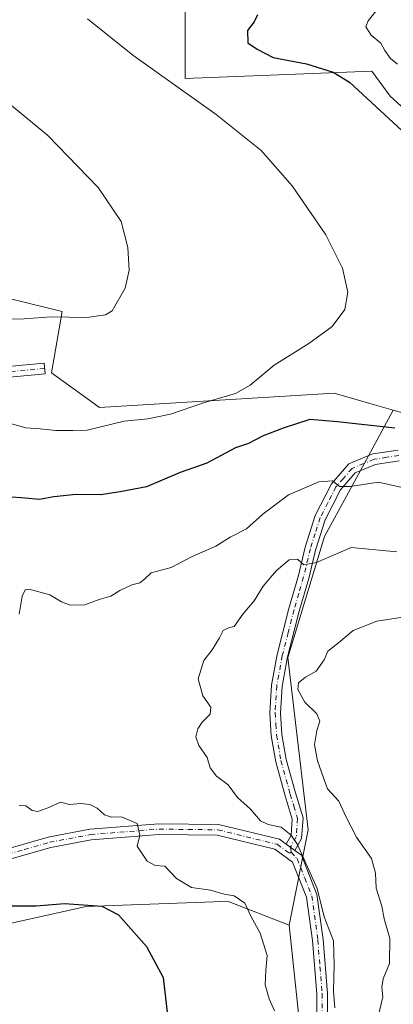
# Model space of a CAD drawing. Units: metres. Extents: x 580186 to 583626, y 4726583 to 4728937.
# Drawn here: x 580388 to 580492, y 4726793 to 4727068 of the extents above; entities that cross this region are included whole.
import ezdxf

# ---------------------------------------------------------------- set-up
doc = ezdxf.new("R2010")
doc.units = ezdxf.units.M
doc.header["$MEASUREMENT"] = 0
doc.linetypes.add('DGN Style 4', pattern=[2.6384748266838614, 1.318413404963828, -0.6592067024819142, 0.001648016756204785, -0.6592067024819142])
for name, color, linetype, lineweight in [('Arbolado forestal CxS', 92, 'Continuous', 0), ('Camino Cxs', 7, 'Continuous', 0), ('Camino eje', 30, 'DGN Style 4', 13), ('Cultivos herbáceos CxS', 92, 'Continuous', 0), ('Curva de nivel maestra', 30, 'Continuous', 30), ('Curva de nivel normal', 30, 'Continuous', 0), ('Matorral CxS', 135, 'Continuous', 0)]:
    doc.layers.add(name, color=color, linetype=linetype, lineweight=lineweight)

# ---------------------------------------------------------------- blocks, each defined once
blk = doc.blocks.new('*U21')
at = {"layer": 'Camino Cxs', "color": 7, "linetype": 'Continuous', "lineweight": 0}
for points in [[(580381.1700999998, 4726835.300100001, 604.5023999999976), (580395.5401, 4726839.4101, 604.5228999999963), (580407.2001, 4726841.610099999, 607.7801999999938), (580426.4700999996, 4726843.140100001, 608.6828999999998), (580443.1300999997, 4726842.940099999, 608.3987999999954), (580460.1901000004, 4726838.790100001, 609.8266000000004), (580462.0302999998, 4726837.4604, 609.7360000000045), (580464.4802999999, 4726835.690400001, 610.7755000000034), (580466.3501000004, 4726834.340100001, 611.6432999999961), (580470.6700999998, 4726823.380100001, 614.4168000000063), (580472.4101, 4726810.800100001, 612.6907000000066), (580473.6300999997, 4726795.6601, 613.1165000000037), (580473.5701000001, 4726774.690099999, 614.7762999999978)], [(580470.5701000001, 4726775.0101, 611.6153000000049), (580470.6300999997, 4726795.540100001, 611.0697999999975), (580469.4200999998, 4726810.4801, 610.698000000004), (580467.7401000002, 4726822.610099999, 611.2163), (580463.8800999997, 4726832.420100001, 611.2722000000067), (580458.9101, 4726836.0101, 609.747000000003), (580442.7500999998, 4726839.940099999, 609.492499999993), (580426.5701000001, 4726840.140100001, 608.8190999999933), (580407.5900999998, 4726838.630100001, 605.6592999999993), (580396.2301000003, 4726836.4901, 603.751900000003), (580382.2301000003, 4726832.4801, 602.9419999999955)]]:
    blk.add_polyline3d(points, dxfattribs=at)

msp = doc.modelspace()

# ---------------------------------------------------------------- linework, layer by layer
at = {"layer": 'Arbolado forestal CxS', "color": 92, "linetype": 'Continuous', "lineweight": 0}
for points in [[(580503.2094999999, 4727035.683900001, 601.5973999999987), (580491.1467000004, 4727046.648700001, 601.1882999999943), (580485.9864999996, 4727053.654899999, 602.2409000000043), (580433.8103, 4727051.6489, 596.016300000003), (580433.8108999999, 4727072.5997, 598.0017999999982)], [(580433.8108999999, 4727072.5997, 598.0017999999982), (580433.8103, 4727051.6489, 596.016300000003), (580485.9864999996, 4727053.654899999, 602.2409000000043), (580491.1467000004, 4727046.648700001, 601.1882999999943), (580503.2094999999, 4727035.683900001, 601.5973999999987), (580503.2089000001, 4727001.226100001, 597.5500999999931), (580497.1523000002, 4726984.960700001, 596.9257999999973), (580502.4001000002, 4726975.2707, 597.9164000000019), (580527.0207000002, 4726969.297499999, 600.8083999999944), (580524.4435000002, 4726959.406500001, 600.7128999999986), (580508.6615000004, 4726954.033500001, 600.3956999999937)], [(580466.7537000002, 4726778.617500001, 606.2146000000066), (580462.9203000005, 4726814.744700001, 607.4055999999982), (580468.1821, 4726841.4341, 611.1082000000024), (580462.5428999999, 4726889.6303, 612.1739999999991), (580472.7981000004, 4726923.469900001, 607.573900000003), (580485.6164999995, 4726947.0549, 602.2792999999947), (580492.0135000005, 4726958.819700001, 598.579700000002), (580494.6801000005, 4726958.053300001, 598.7400000000052), (580508.6615000004, 4726954.033500001, 600.3956999999937), (580539.3951000003, 4726940.632099999, 604.5044999999955), (580562.5427000001, 4726925.1845, 609.0442999999941), (580600.2494999999, 4726877.6195, 627.5295999999944), (580616.5497000003, 4726843.1337, 636.4893000000011), (580600.8815000001, 4726819.991900001, 641.242499999993), (580568.7987000003, 4726775.200300001, 643.7547999999952)], [(580492.0135000005, 4726958.819700001, 598.579700000002), (580485.6164999995, 4726947.0549, 602.2792999999947), (580472.7981000004, 4726923.469900001, 607.573900000003), (580462.5428999999, 4726889.6303, 612.1739999999991), (580468.1821, 4726841.4341, 611.1082000000024), (580462.9203000005, 4726814.744700001, 607.4055999999982)], [(580462.9203000005, 4726814.744700001, 607.4055999999982), (580466.7537000002, 4726778.617500001, 606.2146000000066), (580455.3914999999, 4726755.0463, 605.1956000000064), (580430.7704999996, 4726750.5681, 602.2725999999967), (580409.9993000003, 4726717.8463, 602.1609000000026), (580378.2259000001, 4726686.798900001, 600.182799999995), (580361.8086999999, 4726681.415300001, 598.9530999999988), (580337.9905000003, 4726698.755700001, 595.0892000000022), (580324.4945, 4726707.3961, 592.9991000000009), (580303.3778999997, 4726715.895500001, 591.1061000000045), (580303.1873000005, 4726733.4003, 589.1122000000032), (580292.6185, 4726736.9155, 587.4505999999965), (580245.7374999998, 4726724.443499999, 585.0997000000061), (580211.5734999999, 4726716.749600001, 583.2801999999938)]]:
    msp.add_polyline3d(points, dxfattribs=at)
at = {"layer": 'Camino Cxs', "color": 7, "linetype": 'Continuous', "lineweight": 0, "extrusion": (-0.2636253667504665, 0.1904558771064772, 0.9456364126244741), "elevation": 747806.0474013651, "flags": 128}
msp.add_lwpolyline([(-4171461.668564899, -2172466.039582578), (-4171461.668564899, -2172469.23582416)], dxfattribs=at)
msp.add_lwpolyline([(-4171461.668564899, -2172466.039582578), (-4171461.668564899, -2172469.23582416)], dxfattribs=at)
at = {"layer": 'Camino Cxs', "color": 7, "linetype": 'Continuous', "lineweight": 0}
for points in [[(580373.2500999998, 4726970.040100001, 594.0610000000015), (580394.4101, 4726972.0001, 593.1800999999978), (580394.6901000004, 4726969.020099999, 594.2713999999978), (580373.8601000002, 4726967.0801, 593.7692999999999)], [(580373.2500999998, 4726970.040100001, 594.0610000000015), (580394.4101, 4726972.0001, 593.1800999999978), (580394.6901000004, 4726969.020099999, 594.2713999999978), (580373.8601000002, 4726967.0801, 593.7692999999999)], [(580493.6401000004, 4726944.640100001, 610.4018999999971), (580487.0701000001, 4726943.6501, 610.3102000000072), (580481.3701, 4726941.290100001, 607.1861000000063), (580477.2401000002, 4726936.5101, 606.6328999999969), (580472.9801000003, 4726928.200099999, 607.874800000005), (580470.2701000003, 4726919.6801, 610.5733999999939), (580468.3901000004, 4726911.790100001, 612.9164000000019), (580465.7100999998, 4726902.600099999, 612.6555999999982), (580462.4501, 4726889.840100001, 612.994000000006), (580460.9200999998, 4726881.5701, 614.0503999999928), (580460.4600999998, 4726874.170100001, 613.5978000000032), (580460.8901000004, 4726868.140100001, 614.1931999999942), (580462.0601000004, 4726861.120100001, 613.2140000000073), (580464.6300999997, 4726851.8101, 613.2871000000014), (580466.7901, 4726844.780099999, 612.8546999999963), (580466.3800999997, 4726839.040100001, 611.0853000000062), (580464.4802999999, 4726835.690400001, 610.7755000000034), (580462.0302999998, 4726837.4604, 609.7360000000045), (580463.4301000005, 4726839.9301, 610.340400000001), (580463.7500999998, 4726844.440099999, 611.3849000000046), (580461.7500999998, 4726850.9801, 612.0522000000057), (580459.1300999997, 4726860.470100001, 613.5849000000017), (580457.9101, 4726867.780099999, 614.9682999999932), (580457.4600999998, 4726874.1601, 612.9544000000024), (580457.9401000004, 4726881.940099999, 613.462400000004), (580459.5201000003, 4726890.4901, 612.9765999999945), (580462.8201000001, 4726903.390100001, 611.758799999996), (580465.4901000002, 4726912.5601, 612.029999999999), (580467.3800999997, 4726920.4901, 610.0433000000048), (580470.2001, 4726929.340100001, 608.5840999999928), (580474.7301000003, 4726938.200099999, 606.9348999999929), (580479.5701000001, 4726943.790100001, 605.7891999999993), (580486.2600999996, 4726946.5701, 607.9271000000008), (580493.4200999998, 4726947.640100001, 609.1227999999974)], [(580462.0302999998, 4726837.4604, 609.7360000000045), (580463.4301000005, 4726839.9301, 610.340400000001), (580463.7500999998, 4726844.440099999, 611.3849000000046), (580461.7500999998, 4726850.9801, 612.0522000000057), (580459.1300999997, 4726860.470100001, 613.5849000000017), (580457.9101, 4726867.780099999, 614.9682999999932), (580457.4600999998, 4726874.1601, 612.9544000000024), (580457.9401000004, 4726881.940099999, 613.462400000004), (580459.5201000003, 4726890.4901, 612.9765999999945), (580462.8201000001, 4726903.390100001, 611.758799999996), (580465.4901000002, 4726912.5601, 612.029999999999), (580467.3800999997, 4726920.4901, 610.0433000000048), (580470.2001, 4726929.340100001, 608.5840999999928), (580474.7301000003, 4726938.200099999, 606.9348999999929), (580479.5701000001, 4726943.790100001, 605.7891999999993), (580486.2600999996, 4726946.5701, 607.9271000000008), (580493.4200999998, 4726947.640100001, 609.1227999999974)], [(580493.6401000004, 4726944.640100001, 610.4018999999971), (580487.0701000001, 4726943.6501, 610.3102000000072), (580481.3701, 4726941.290100001, 607.1861000000063), (580477.2401000002, 4726936.5101, 606.6328999999969), (580472.9801000003, 4726928.200099999, 607.874800000005), (580470.2701000003, 4726919.6801, 610.5733999999939), (580468.3901000004, 4726911.790100001, 612.9164000000019), (580465.7100999998, 4726902.600099999, 612.6555999999982), (580462.4501, 4726889.840100001, 612.994000000006), (580460.9200999998, 4726881.5701, 614.0503999999928), (580460.4600999998, 4726874.170100001, 613.5978000000032), (580460.8901000004, 4726868.140100001, 614.1931999999942), (580462.0601000004, 4726861.120100001, 613.2140000000073), (580464.6300999997, 4726851.8101, 613.2871000000014), (580466.7901, 4726844.780099999, 612.8546999999963), (580466.3800999997, 4726839.040100001, 611.0853000000062), (580464.4802999999, 4726835.690400001, 610.7755000000034)], [(580470.5701000001, 4726775.0101, 611.6153000000049), (580470.6300999997, 4726795.540100001, 611.0697999999975), (580469.4200999998, 4726810.4801, 610.698000000004), (580467.7401000002, 4726822.610099999, 611.2163), (580463.8800999997, 4726832.420100001, 611.2722000000067), (580458.9101, 4726836.0101, 609.747000000003), (580442.7500999998, 4726839.940099999, 609.492499999993), (580426.5701000001, 4726840.140100001, 608.8190999999933), (580407.5900999998, 4726838.630100001, 605.6592999999993), (580396.2301000003, 4726836.4901, 603.751900000003), (580382.2301000003, 4726832.4801, 602.9419999999955), (580365.5601000004, 4726824.7501, 603.016300000003), (580357.3101000004, 4726822.7501, 601.8842000000004), (580343.6300999997, 4726822.780099999, 602.6150999999954), (580327.4501, 4726823.600099999, 601.2859000000026), (580308.4801000003, 4726825.360099999, 600.6720000000059), (580293.4001000002, 4726827.7401, 598.7103999999963), (580276.1601, 4726834.3101, 600.1143000000011), (580250.6801000005, 4726844.800100001, 598.7304000000004), (580228.6101000002, 4726852.4801, 597.2148000000016), (580215.4101, 4726859.360099999, 598.1756000000023), (580209.8646999998, 4726864.1961, 598.005799999999)], [(580356.1801000005, 4726825.7501, 602.3901999999945), (580356.9600999998, 4726825.7501, 602.5106999999989), (580364.5701000001, 4726827.590100001, 601.9369000000006), (580381.1700999998, 4726835.300100001, 604.5023999999976), (580395.5401, 4726839.4101, 604.5228999999963), (580407.2001, 4726841.610099999, 607.7801999999938), (580426.4700999996, 4726843.140100001, 608.6828999999998), (580443.1300999997, 4726842.940099999, 608.3987999999954), (580460.1901000004, 4726838.790100001, 609.8266000000004), (580462.0302999998, 4726837.4604, 609.7360000000045)], [(580464.4802999999, 4726835.690400001, 610.7755000000034), (580466.3501000004, 4726834.340100001, 611.6432999999961), (580470.6700999998, 4726823.380100001, 614.4168000000063), (580472.4101, 4726810.800100001, 612.6907000000066), (580473.6300999997, 4726795.6601, 613.1165000000037), (580473.5701000001, 4726774.690099999, 614.7762999999978)]]:
    msp.add_polyline3d(points, dxfattribs=at)
at = {"layer": 'Camino eje', "color": 30, "linetype": 'DGN Style 4', "lineweight": 13}
for points in [[(580394.5500999996, 4726970.5101, 593.7265000000043), (580384.1350999996, 4726969.540100001, 593.880799999999), (580373.5551000005, 4726968.5601, 593.8194999999978), (580371.9650999998, 4726968.050100001, 593.8411999999954), (580369.6651, 4726967.315099999, 594.1187999999966), (580368.1101000002, 4726967.0101, 594.3332999999984)], [(580493.5301000001, 4726946.140100001, 609.7225999999937), (580490.2451, 4726945.645099999, 609.7636000000057), (580486.6651, 4726945.110099999, 609.0148000000045), (580483.8151000004, 4726943.9301, 607.3168000000006), (580480.4700999996, 4726942.540100001, 605.7427000000025), (580478.0500999996, 4726939.745100001, 606.152700000006), (580475.9851000002, 4726937.3551, 606.6082000000024), (580473.7200999996, 4726932.925100001, 607.5427000000054), (580471.5900999998, 4726928.770099999, 607.9097000000038), (580470.1801000005, 4726924.345100001, 608.9238999999943), (580468.8251, 4726920.085100001, 610.2670999999973), (580466.9401000004, 4726912.175100001, 612.2700000000041), (580465.6001000004, 4726907.5801, 612.093200000003), (580464.2651000004, 4726902.995100001, 612.1958000000013), (580462.6350999996, 4726896.6151, 612.267200000002), (580460.9851000002, 4726890.165100001, 612.9805000000051), (580459.4301000005, 4726881.755100001, 613.7548999999999), (580458.9600999998, 4726874.165100001, 613.257500000007), (580459.1851000004, 4726870.975099999, 613.6916000000056), (580459.4001000002, 4726867.960100001, 614.5540000000037), (580460.5950999996, 4726860.795100001, 613.4290000000037), (580463.1901000004, 4726851.395099999, 612.4731999999931), (580464.1901000004, 4726848.1251, 612.8194999999978), (580465.2701000003, 4726844.610099999, 612.0939999999973), (580464.9051000001, 4726839.485099999, 610.6995000000024), (580463.2550999997, 4726836.575099999, 610.2035000000033), (580463.4633, 4726835.190099999, 610.5586999999941)], [(580351.8403000003, 4726824.2619, 601.8822999999975), (580357.1350999996, 4726824.2501, 602.2045999999973), (580361.2600999996, 4726825.2501, 602.5622000000003), (580365.0651000004, 4726826.170100001, 602.3767999999982), (580373.4001000002, 4726830.0351, 603.0972999999941), (580381.7001, 4726833.890100001, 603.7005000000064), (580388.8850999996, 4726835.9451, 604.5262999999978), (580395.8850999996, 4726837.950099999, 603.9274000000005), (580407.3951000003, 4726840.120100001, 606.7201999999961), (580426.5201000003, 4726841.640100001, 608.5360999999976), (580434.6101000002, 4726841.540100001, 607.6965000000055), (580442.9401000004, 4726841.440099999, 608.744200000001), (580459.5500999996, 4726837.4001, 609.5247999999992), (580462.9550999999, 4726834.940099999, 610.4508999999962), (580463.4633, 4726835.190099999, 610.5586999999941)], [(580463.4633, 4726835.190099999, 610.5586999999941), (580465.1151000002, 4726833.380100001, 611.4538999999932), (580467.2751000002, 4726827.9001, 612.7667999999976), (580469.2050999999, 4726822.995100001, 612.7504000000044), (580470.9151, 4726810.640100001, 611.687300000005), (580471.5201000003, 4726803.170100001, 610.8904999999941), (580472.1300999997, 4726795.600099999, 611.5776000000042), (580472.0701000001, 4726774.850099999, 613.1215999999986)]]:
    msp.add_polyline3d(points, dxfattribs=at)
at = {"layer": 'Cultivos herbáceos CxS', "color": 92, "linetype": 'Continuous', "lineweight": 0}
for points in [[(580494.6801000005, 4726958.053300001, 598.7400000000052), (580492.0135000005, 4726958.819700001, 598.579700000002), (580486.7795000002, 4726960.3245, 598.247000000003), (580475.4581000004, 4726963.579500001, 597.2348000000056), (580409.8835000005, 4726959.5955, 593.3996999999945), (580396.4537000004, 4726969.299900001, 592.3171000000002), (580399.4392999997, 4726986.469500001, 589.4355000000069), (580385.0289000003, 4726989.971700001, 588.084600000002), (580378.3371000001, 4726991.598099999, 587.4904999999999), (580317.1498999996, 4727006.371099999, 583.1637999999948), (580301.0521, 4727012.8507, 581.8834999999963), (580229.8687000005, 4727020.630100001, 578.7171999999991), (580222.6394999997, 4727029.6381, 577.9141999999993), (580228.2818999998, 4727046.467300001, 578.3496000000014), (580237.2001, 4727071.570900001, 581.1582999999955)], [(580433.8108999999, 4727072.5997, 598.0017999999982), (580433.8103, 4727051.6489, 596.016300000003), (580485.9864999996, 4727053.654899999, 602.2409000000043), (580491.1467000004, 4727046.648700001, 601.1882999999943), (580503.2094999999, 4727035.683900001, 601.5973999999987)], [(580433.8108999999, 4727072.5997, 598.0017999999982), (580433.8103, 4727051.6489, 596.016300000003), (580485.9864999996, 4727053.654899999, 602.2409000000043), (580491.1467000004, 4727046.648700001, 601.1882999999943), (580503.2094999999, 4727035.683900001, 601.5973999999987), (580503.2089000001, 4727001.226100001, 597.5500999999931), (580497.1523000002, 4726984.960700001, 596.9257999999973), (580502.4001000002, 4726975.2707, 597.9164000000019), (580527.0207000002, 4726969.297499999, 600.8083999999944), (580524.4435000002, 4726959.406500001, 600.7128999999986), (580508.6615000004, 4726954.033500001, 600.3956999999937)], [(580385.0289000003, 4726989.971700001, 588.084600000002), (580399.4392999997, 4726986.469500001, 589.4355000000069), (580396.4537000004, 4726969.299900001, 592.3171000000002), (580409.8835000005, 4726959.5955, 593.3996999999945), (580475.4581000004, 4726963.579500001, 597.2348000000056), (580486.7795000002, 4726960.3245, 598.247000000003), (580492.0135000005, 4726958.819700001, 598.579700000002)], [(580211.5734999999, 4726716.749600001, 583.2801999999938), (580210.0625999998, 4726847.124299999, 590.9388000000035), (580242.1256999997, 4726839.0889, 592.9404000000068), (580245.6787, 4726838.1985, 592.8076000000001), (580264.9238999998, 4726827.287900001, 592.0657000000066), (580261.3108999999, 4726811.623299999, 589.0451999999932), (580281.7818999998, 4726811.6229, 591.8671000000032), (580308.2732999995, 4726795.9583, 590.2076999999991), (580314.2937000003, 4726815.2371, 596.0552000000025), (580359.1463000001, 4726809.544299999, 596.9131000000052), (580406.1498999996, 4726819.9955, 600.6858999999968), (580441.7753, 4726821.340100001, 604.3625000000029), (580445.6935000002, 4726821.487700001, 605.2060999999958), (580462.9203000005, 4726814.744700001, 607.4055999999982), (580466.7537000002, 4726778.617500001, 606.2146000000066)], [(580264.9238999998, 4726827.287900001, 592.0657000000066), (580261.3108999999, 4726811.623299999, 589.0451999999932), (580281.7818999998, 4726811.6229, 591.8671000000032), (580308.2732999995, 4726795.9583, 590.2076999999991), (580314.2937000003, 4726815.2371, 596.0552000000025), (580359.1463000001, 4726809.544299999, 596.9131000000052), (580406.1498999996, 4726819.9955, 600.6858999999968), (580441.7753, 4726821.340100001, 604.3625000000029), (580445.6935000002, 4726821.487700001, 605.2060999999958), (580462.9203000005, 4726814.744700001, 607.4055999999982)], [(580462.9203000005, 4726814.744700001, 607.4055999999982), (580466.7537000002, 4726778.617500001, 606.2146000000066), (580455.3914999999, 4726755.0463, 605.1956000000064), (580430.7704999996, 4726750.5681, 602.2725999999967), (580409.9993000003, 4726717.8463, 602.1609000000026), (580378.2259000001, 4726686.798900001, 600.182799999995), (580361.8086999999, 4726681.415300001, 598.9530999999988), (580337.9905000003, 4726698.755700001, 595.0892000000022), (580324.4945, 4726707.3961, 592.9991000000009), (580303.3778999997, 4726715.895500001, 591.1061000000045), (580303.1873000005, 4726733.4003, 589.1122000000032), (580292.6185, 4726736.9155, 587.4505999999965), (580245.7374999998, 4726724.443499999, 585.0997000000061), (580211.5734999999, 4726716.749600001, 583.2801999999938)]]:
    msp.add_polyline3d(points, dxfattribs=at)
at = {"layer": 'Curva de nivel maestra', "color": 30, "linetype": 'Continuous', "lineweight": 30, "elevation": 599.9999999999999, "flags": 128}
for points in [[(580454.0199999996, 4727069.440099999), (580453.1600000003, 4727067.440099999), (580451.2999999998, 4727065.040100001), (580451.3600000005, 4727061.600099999), (580453.9500000002, 4727059.770099999), (580458.4400000004, 4727057.520099999), (580467.7199999997, 4727055.690099999), (580475.2300000004, 4727053.4001), (580479.7599999999, 4727050.620100001), (580494.4500000002, 4727036.9301)], [(580492.4199999999, 4726953.8201), (580476.3700000001, 4726955.550100001), (580468.6699999999, 4726956.220100001), (580461.5300000003, 4726953.9001), (580455.5899999999, 4726951.670100001), (580451.5800000001, 4726949.5101), (580447.8600000005, 4726948.3101), (580439.9100000003, 4726944.040100001), (580432.4400000004, 4726941.4001), (580423, 4726937.4301), (580415.6600000003, 4726936.0101), (580410.1399999997, 4726935.120100001), (580403.3600000005, 4726935.2501), (580397.0999999996, 4726934.630100001), (580393.1200000001, 4726933.800100001), (580389.0599999996, 4726934.2301), (580384.1600000003, 4726934.610099999)], [(580385.3200000003, 4726820.210100001), (580392.1699999999, 4726820.170100001), (580400.1399999997, 4726820.840100001), (580410.5199999996, 4726820.090100001), (580415.1699999999, 4726817.700099999), (580423.04, 4726808.770099999), (580427.6399999997, 4726800.100099999), (580428.8700000001, 4726789.5601)]]:
    msp.add_lwpolyline(points, dxfattribs=at)
at = {"layer": 'Curva de nivel normal', "color": 30, "linetype": 'Continuous', "lineweight": 0, "flags": 128}
for points, elevation in [([(580487.9500000002, 4727071.440099999), (580485, 4727067.7501), (580484.3499999996, 4727066.040100001), (580485.8499999996, 4727063.720100001), (580488.5499999998, 4727061.4901), (580489.6399999997, 4727059.450099999), (580491.2599999999, 4727057.210100001), (580493.1900000004, 4727055.5801)], 605), ([(580406.4800000004, 4727068.290100001), (580419.2000000002, 4727058.1601), (580442.5199999996, 4727041.5601), (580455.0499999998, 4727031.460100001), (580463.7800000003, 4727021.600099999), (580473.1500000004, 4727007.9001), (580477.7800000003, 4726998.5701), (580479.2599999999, 4726991.880100001), (580478.4600000001, 4726987.020099999), (580474.8799999999, 4726982.220100001), (580468.3700000001, 4726977.4901), (580458.7100000001, 4726971.440099999), (580452.04, 4726965.860099999), (580447.8600000005, 4726963.4801), (580438.9699999997, 4726960.860099999), (580429.7699999996, 4726957.7501), (580423.4000000004, 4726956.4301), (580416.7300000004, 4726955.710100001), (580406.4000000004, 4726953.2401), (580402.4199999999, 4726953.1801), (580397.5899999999, 4726953.130100001), (580393.2599999999, 4726953.600099999), (580389.2599999999, 4726953.890100001), (580384.5899999999, 4726955.190099999)], 595), ([(580378.4000000004, 4726984.120100001), (580388.8300000001, 4726984.4001), (580396.4000000004, 4726984.9001), (580406.3799999999, 4726984.720100001), (580411.54, 4726985.470100001), (580413.4400000004, 4726986.6601), (580417.0999999996, 4726992.9801), (580418.1900000004, 4726997.960100001), (580417.8399999999, 4727004.290100001), (580415.9000000004, 4727011.590100001), (580409.4800000004, 4727021.120100001), (580395.3399999999, 4727035.7601), (580381.5599999996, 4727047.040100001)], 590), ([(580497.4100000003, 4726936.590100001), (580487.8700000001, 4726938.710100001), (580479.9600000001, 4726937.470100001), (580476.9500000002, 4726937.4801), (580475.0599999996, 4726939.110099999), (580471.1799999997, 4726938.790100001), (580462.7599999999, 4726935.110099999), (580455.5499999998, 4726929.7401), (580450.9900000002, 4726925.640100001), (580446.4100000003, 4726923.300100001), (580442.3799999999, 4726920.780099999), (580435.75, 4726917.9101), (580429.9000000004, 4726914.860099999), (580424.2999999998, 4726913.290100001), (580422.4400000004, 4726911.600099999), (580421.1399999997, 4726910.540100001), (580418.9299999997, 4726909.9801), (580415.5899999999, 4726908.4001), (580413.04, 4726906.780099999), (580409.8200000003, 4726905.850099999), (580405.75, 4726904.380100001), (580401.6900000004, 4726904.280099999), (580399.2199999997, 4726905.220100001), (580396.04, 4726907.1801), (580390.2199999997, 4726908.7301), (580389.1200000001, 4726908.540100001), (580388.2800000003, 4726906.770099999), (580387.4299999997, 4726901.7401)], 605), ([(580493, 4726919.1801), (580480.25, 4726920.4301), (580470.5800000001, 4726916.1801), (580467.0300000003, 4726915.550100001), (580465.2400000002, 4726917.110099999), (580462.9299999997, 4726916.9801), (580459.2599999999, 4726913.9301), (580455.6399999997, 4726909.5601), (580453.1299999999, 4726905.520099999), (580449.9400000004, 4726901.7401), (580447.5199999996, 4726898.3201), (580445.9600000001, 4726897.970100001), (580444.4199999999, 4726897.2401), (580443.3799999999, 4726895.110099999), (580441.3300000001, 4726891.770099999), (580439.0700000003, 4726888.770099999), (580437.5, 4726883.6601), (580438.7599999999, 4726878.970100001), (580440.9600000001, 4726875.7401), (580440.7999999998, 4726873.770099999), (580438.6100000005, 4726871.5801), (580437.3300000001, 4726869.670100001), (580436.8499999996, 4726867.4901), (580437.6699999999, 4726865.0701), (580439.9800000004, 4726861.6501), (580440.8399999999, 4726858.8101), (580442.6200000001, 4726856.470100001), (580445.8099999996, 4726853.9901), (580448.5, 4726850.5001), (580452.0800000001, 4726847.2501), (580454.8499999996, 4726844.0001), (580457.04, 4726842.920100001), (580460.6299999999, 4726842.2301), (580463.4900000002, 4726839.9101), (580465.2000000002, 4726837.3301), (580470.7000000002, 4726824.9901), (580472.7199999997, 4726817.1501), (580475.25, 4726810.350099999), (580475.5199999996, 4726803.720100001), (580475.2699999996, 4726796.3101), (580475.6799999997, 4726791.6601)], 610), ([(580487.8499999996, 4726789.590100001), (580489.0800000001, 4726794.7601), (580488.8099999996, 4726797.4301), (580489.1799999997, 4726799.7601), (580490.9800000004, 4726804.100099999), (580491.04, 4726811.050100001), (580489.4500000002, 4726816.5801), (580488.8399999999, 4726820.0601), (580487.2100000001, 4726825.110099999), (580487.04, 4726829.360099999), (580485.9100000003, 4726833.4301), (580481.7199999997, 4726839.360099999), (580478.7800000003, 4726845.130100001), (580476.8300000001, 4726849.470100001), (580473.6299999999, 4726852.880100001), (580472.4699999997, 4726855.950099999), (580470.8600000005, 4726860.710100001), (580469.9500000002, 4726865.340100001), (580470.5999999996, 4726869.200099999), (580471.5199999996, 4726871.840100001), (580470.6200000001, 4726873.870100001), (580467.2599999999, 4726877.120100001), (580465.2999999998, 4726880.670100001), (580465.54, 4726882.600099999), (580467.4800000004, 4726884.100099999), (580470.4400000004, 4726885.870100001), (580472.6799999997, 4726889.0101), (580473.6799999997, 4726891.420100001), (580476.7400000002, 4726893.770099999), (580480.7599999999, 4726897.220100001), (580487.4000000004, 4726899.800100001), (580495.2599999999, 4726901.050100001)], 615), ([(580387.4400000004, 4726848.220100001), (580389.2599999999, 4726848.1601), (580391.0800000001, 4726846.8301), (580392.6200000001, 4726846.5601), (580395.7400000002, 4726847.6801), (580399.0099999999, 4726849.210100001), (580401.5199999996, 4726848.540100001), (580404.6299999999, 4726848.770099999), (580407.1900000004, 4726848.5001), (580409.2599999999, 4726847.4801), (580411.2599999999, 4726845.640100001), (580413.2800000003, 4726845.0001), (580416.0199999996, 4726845.0601), (580420.4500000002, 4726843.1801), (580421.1799999997, 4726839.9901), (580420.3799999999, 4726836.9001), (580423.1900000004, 4726832.6501), (580425.4600000001, 4726831.420100001), (580428.1399999997, 4726831.270099999), (580431.4400000004, 4726827.850099999), (580435.5999999996, 4726825.300100001), (580440.8799999999, 4726824.550100001), (580444.75, 4726823.470100001), (580447.5099999999, 4726822.950099999), (580450.5199999996, 4726820.9301), (580452.1600000003, 4726817.3301), (580454.7599999999, 4726812.520099999), (580456.7800000003, 4726806.280099999), (580456.3700000001, 4726802.200099999), (580456.1799999997, 4726798.090100001), (580457.29, 4726794.190099999), (580458.8300000001, 4726790.840100001)], 605)]:
    msp.add_lwpolyline(points, dxfattribs=dict(at, elevation=elevation))
at = {"layer": 'Matorral CxS', "color": 135, "linetype": 'Continuous', "lineweight": 0}
for points in [[(580385.0289000003, 4726989.971700001, 588.084600000002), (580399.4392999997, 4726986.469500001, 589.4355000000069), (580396.4537000004, 4726969.299900001, 592.3171000000002), (580409.8835000005, 4726959.5955, 593.3996999999945), (580475.4581000004, 4726963.579500001, 597.2348000000056), (580486.7795000002, 4726960.3245, 598.247000000003), (580492.0135000005, 4726958.819700001, 598.579700000002), (580485.6164999995, 4726947.0549, 602.2792999999947), (580472.7981000004, 4726923.469900001, 607.573900000003), (580462.5428999999, 4726889.6303, 612.1739999999991), (580468.1821, 4726841.4341, 611.1082000000024), (580462.9203000005, 4726814.744700001, 607.4055999999982), (580445.6935000002, 4726821.487700001, 605.2060999999958), (580441.7753, 4726821.340100001, 604.3625000000029), (580406.1498999996, 4726819.9955, 600.6858999999968), (580359.1463000001, 4726809.544299999, 596.9131000000052)], [(580385.0289000003, 4726989.971700001, 588.084600000002), (580399.4392999997, 4726986.469500001, 589.4355000000069), (580396.4537000004, 4726969.299900001, 592.3171000000002), (580409.8835000005, 4726959.5955, 593.3996999999945), (580475.4581000004, 4726963.579500001, 597.2348000000056), (580486.7795000002, 4726960.3245, 598.247000000003), (580492.0135000005, 4726958.819700001, 598.579700000002)], [(580492.0135000005, 4726958.819700001, 598.579700000002), (580485.6164999995, 4726947.0549, 602.2792999999947), (580472.7981000004, 4726923.469900001, 607.573900000003), (580462.5428999999, 4726889.6303, 612.1739999999991), (580468.1821, 4726841.4341, 611.1082000000024), (580462.9203000005, 4726814.744700001, 607.4055999999982)], [(580264.9238999998, 4726827.287900001, 592.0657000000066), (580261.3108999999, 4726811.623299999, 589.0451999999932), (580281.7818999998, 4726811.6229, 591.8671000000032), (580308.2732999995, 4726795.9583, 590.2076999999991), (580314.2937000003, 4726815.2371, 596.0552000000025), (580359.1463000001, 4726809.544299999, 596.9131000000052), (580406.1498999996, 4726819.9955, 600.6858999999968), (580441.7753, 4726821.340100001, 604.3625000000029), (580445.6935000002, 4726821.487700001, 605.2060999999958), (580462.9203000005, 4726814.744700001, 607.4055999999982)]]:
    msp.add_polyline3d(points, dxfattribs=at)

# ---------------------------------------------------------------- block references
at = {"layer": 'Camino Cxs', "color": 7, "linetype": 'Continuous', "lineweight": 0}
msp.add_blockref('*U21', (0, 0), dxfattribs=at)

doc.saveas('drawing.dxf')
